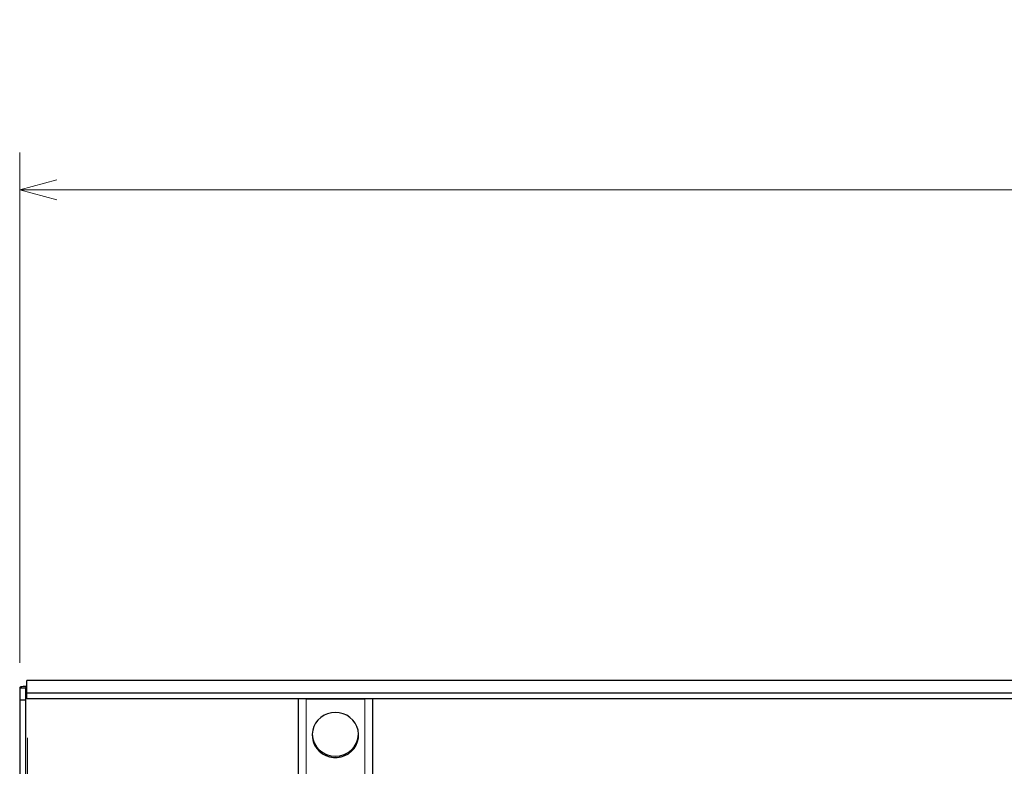
# Model space of a CAD drawing. Units: millimetres. Extents: x 33 to 406, y 13 to 255.
# Drawn here: x 250 to 277, y 126 to 146 of the extents above; entities that cross this region are included whole.
import ezdxf

# ---------------------------------------------------------------- set-up
doc = ezdxf.new("R2010")
doc.units = ezdxf.units.MM
doc.linetypes.add('PHANTOM', pattern=[12.7, 6.35, -1.27, 1.27, -1.27, 1.27, -1.27])
doc.styles.add('SLDTEXTSTYLE0', font='TXT', dxfattribs={"width": 0.7, "bigfont": 'bigfont'})
doc.dimstyles.new('SLDDIMSTYLE1', dxfattribs={"dimtxt": 3.5, "dimasz": 1, "dimexe": 0, "dimexo": 0.0625, "dimgap": 0.875, "dimtad": 3, "dimdec": 1, "dimlfac": 20, "dimrnd": 1e-09, "dimzin": 12, "dimdsep": 46, "dimtxsty": 'SLDTEXTSTYLE0', "dimblk1": 'OPEN30', "dimblk2": 'OPEN30', "dimsah": 1, "dimcen": 0.09, "dimadec": 0, "dimazin": 3, "dimtfac": 1, "dimtdec": 1, "dimtofl": 0, "dimtmove": 0, "dimatfit": 3, "dimldrblk": 'OPEN30', "dimfxl": 1, "dimfrac": 2, "dimtolj": 1, "dimtzin": 12, "dimarcsym": 0})

# ---------------------------------------------------------------- blocks, each defined once
blk = doc.blocks.new('_OPEN30')
at = {"color": 0, "linetype": 'ByBlock', "lineweight": -2}
for p, q in [((-1, 0.267949), (0, 0)), ((0, 0), (-1, -0.267949)), ((0, 0), (-1, 0))]:
    blk.add_line(p, q, dxfattribs=at)
blk = doc.blocks.new('_D_1')
at = {"color": 7, "linetype": 'Continuous', "lineweight": 18}
for p, q in [((250.284, 129.114), (250.284, 142.846)), ((315.534, 129.114), (315.534, 142.846)), ((250.284, 141.846), (315.534, 141.846))]:
    blk.add_line(p, q, dxfattribs=at)
at = {"color": 7, "linetype": 'Continuous', "lineweight": 18, "rotation": 180}
blk.add_blockref('_OPEN30', (250.284, 141.846, 0.812), dxfattribs=at)
at = {"color": 7, "linetype": 'Continuous', "lineweight": 18}
blk.add_blockref('_OPEN30', (315.534, 141.846, 0.812), dxfattribs=at)
at = {"color": 7, "linetype": 'Continuous', "lineweight": 18, "insert": (278.017, 146.358), "char_height": 3.5, "attachment_point": 1, "style": 'SLDTEXTSTYLE0'}
blk.add_mtext('1305', dxfattribs=at)

msp = doc.modelspace()

# ---------------------------------------------------------------- linework, layer by layer
at = {"color": 7, "linetype": 'Continuous', "lineweight": 25}
for p, q in [((315.3391, 128.6446), (250.4798, 128.6446)), ((250.4798, 128.6388), (250.482, 128.6407)), ((250.4798, 128.3035), (250.4798, 128.6388)), ((250.2845, 128.4488), (250.2845, 128.1135)), ((250.2845, 128.4488), (250.4445, 128.4488)), ((250.4445, 128.4488), (250.4445, 128.1135)), ((250.2845, 128.1135), (250.2845, 89.9088)), ((250.4445, 128.1135), (250.2845, 128.1135)), ((250.4445, 128.1135), (250.4445, 89.9088)), ((315.3391, 128.3035), (250.4798, 128.3035)), ((250.4798, 128.1479), (250.4798, 128.3035)), ((315.3391, 128.1479), (250.4798, 128.1479)), ((257.7845, 128.1479), (257.7845, 126.0499)), ((257.9945, 128.1479), (259.5745, 128.1479)), ((259.7845, 128.1479), (259.7845, 125.8134))]:
    msp.add_line(p, q, dxfattribs=at)
at = {"color": 8, "linetype": 'PHANTOM', "lineweight": 18}
for p, q in [((315.3391, 128.6388), (250.4798, 128.6388)), ((250.4945, 90.2699), (250.4945, 128.1479)), ((257.9945, 128.1479), (257.9945, 126.0807)), ((259.5745, 128.1479), (259.5745, 125.8134))]:
    msp.add_line(p, q, dxfattribs=at)
at = {"color": 7, "linetype": 'Continuous', "lineweight": 25, "flags": 128}
msp.add_lwpolyline([(258.7845, 127.7832), (258.6789, 127.7745), (258.5763, 127.7485), (258.4797, 127.706), (258.3919, 127.6483), (258.3153, 127.577), (258.2523, 127.4941), (258.2046, 127.402), (258.1735, 127.3035), (258.1601, 127.2012), (258.1646, 127.0982), (258.1869, 126.9974), (258.2264, 126.9018), (258.282, 126.814), (258.352, 126.7366), (258.4345, 126.6718), (258.5271, 126.6215), (258.627, 126.5872), (258.7315, 126.5698), (258.8375, 126.5698), (258.942, 126.5872), (259.0419, 126.6215), (259.1345, 126.6718), (259.217, 126.7366), (259.287, 126.814), (259.3426, 126.9018), (259.3821, 126.9974), (259.4044, 127.0982), (259.4089, 127.2012), (259.3955, 127.3035), (259.3644, 127.402), (259.3167, 127.4941), (259.2537, 127.577), (259.1771, 127.6483), (259.0893, 127.706), (258.9927, 127.7485), (258.8901, 127.7745), (258.7845, 127.7832)], dxfattribs=at)
at = {"color": 7, "linetype": 'Continuous', "lineweight": 25}
for centre, start, end in [((258.7755, 127.2211), 182.51563, 270.8349), ((258.7935, 127.2211), 269.16482, 357.48492)]:
    msp.add_arc(centre, 0.6163, start, end, dxfattribs=at)
for points, knots in [([(250.4828, 128.4834), (250.4593, 128.4838), (250.4084, 128.4846), (250.3426, 128.477), (250.294, 128.4645), (250.2876, 128.454), (250.2845, 128.4488)], [0, 0, 0, 0, 0.2217179, 0.48114271, 0.74057443, 1, 1, 1, 1]), ([(250.4798, 128.4482), (250.4783, 128.4485), (250.4704, 128.4496), (250.4584, 128.45), (250.4467, 128.4498), (250.4452, 128.4491), (250.4445, 128.4488)], [0, 0, 0, 0, 0.0725277, 0.3816886, 0.6908542, 1, 1, 1, 1])]:
    msp.add_open_spline(points, degree=3, knots=knots, dxfattribs=at)

# ---------------------------------------------------------------- dimensions: what is measured, and where the dimension line sits
at = {"color": 7, "linetype": 'Continuous', "lineweight": 18}
dim = msp.add_linear_dim(base=(315.5345, 141.846), p1=(250.2845, 128.1135), p2=(315.5345, 128.1135), dimstyle='SLDDIMSTYLE1', dxfattribs=at)
dim.commit()
dim.dimension.update_dxf_attribs({"geometry": '_D_1', "text_midpoint": (282.0903, 141.846), "dimtype": 160})

doc.saveas('drawing.dxf')
